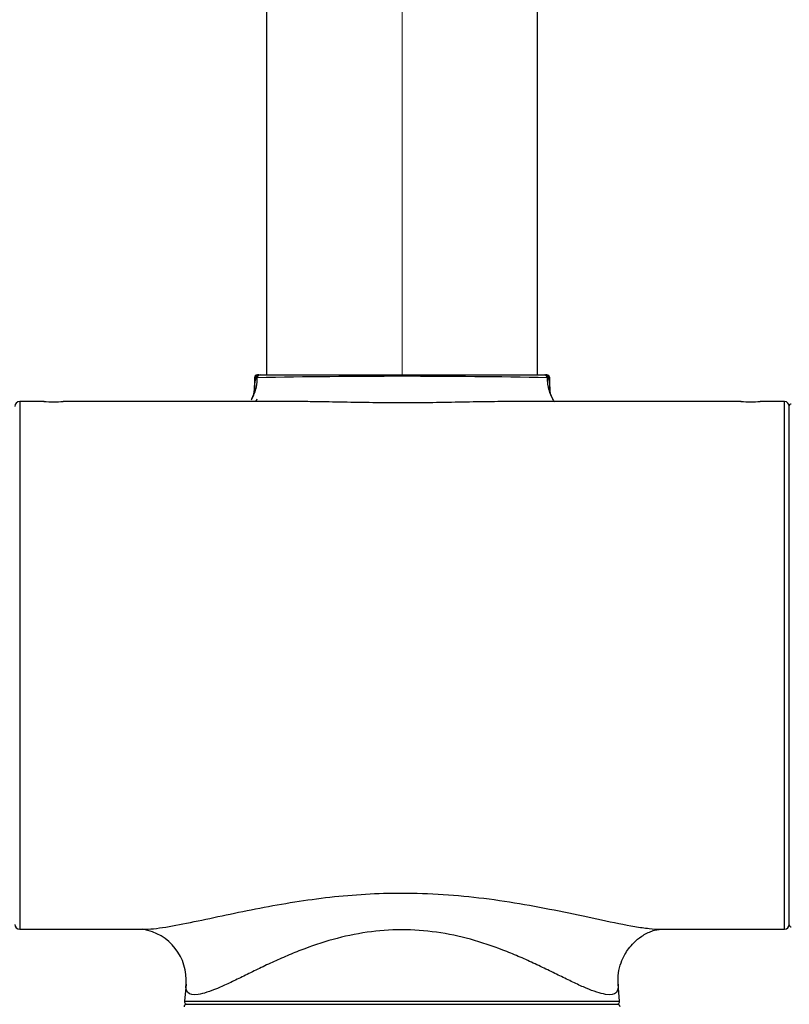
# Model space of a CAD drawing. Units: millimetres. Extents: x 6 to 291, y 5 to 413.
# Drawn here: x 67 to 86, y 236 to 262 of the extents above; entities that cross this region are included whole.
import ezdxf
from ezdxf.enums import TextEntityAlignment as Align

# ---------------------------------------------------------------- set-up
doc = ezdxf.new("R2010")
doc.units = ezdxf.units.MM
for name, color, linetype in [('64400V31', 7, 'Continuous'), ('Default', 7, 'Continuous'), ('JP593510', 7, 'Continuous'), ('JP593520', 7, 'Continuous'), ('JP613620', 7, 'Continuous')]:
    doc.layers.add(name, color=color, linetype=linetype)
doc.styles.add('SEACAD_arial_ttf', font='arial.ttf')
doc.styles.add('SEACAD_semeca1_ttf', font='semeca1.ttf')
doc.dimstyles.new('$DDT_AUDIT_GENERATED_(1F11)', dxfattribs={"dimtxt": 6, "dimasz": 6, "dimexe": 3, "dimexo": 0, "dimgap": 3, "dimtad": 0, "dimtih": 1, "dimtoh": 1, "dimdec": 0, "dimlfac": 4, "dimtxsty": 'SEACAD_arial_ttf', "dimblk1": '_SE_FILLED', "dimblk2": '_SE_FILLED', "dimsah": 1, "dimcen": 3, "dimclrd": 136, "dimclre": 136, "dimclrt": 136, "dimadec": 0, "dimazin": 0, "dimtfac": 1, "dimtdec": 0, "dimtofl": 0, "dimtmove": 0, "dimatfit": 3, "dimfxl": 0, "dimtolj": 1, "dimarcsym": 0})

# ---------------------------------------------------------------- blocks, each defined once
blk = doc.blocks.new('SE')
at = {"layer": '64400V31', "color": 7, "linetype": 'Continuous'}
blk.add_line((86.445, 238.186), (86.445, 251.586), dxfattribs=at)
for centre, start, end in [((86.495, 251.586), 90, 180), ((86.495, 238.186), 180, 270)]:
    blk.add_arc(centre, 0.05, start, end, dxfattribs=at)
at = {"layer": 'JP593510', "color": 7, "linetype": 'Continuous'}
for p, q in [((72.632, 252.311), (72.674, 252.311)), ((72.632, 252.311), (72.632, 251.99)), ((72.748, 252.386), (72.707, 252.386)), ((72.748, 252.386), (72.779, 252.386)), ((72.779, 252.386), (80.118, 252.386)), ((80.118, 252.386), (80.147, 252.386)), ((80.182, 252.386), (80.147, 252.386)), ((80.221, 252.311), (80.257, 252.311)), ((80.257, 252.017), (80.257, 252.311)), ((66.57, 251.698), (66.57, 238.073)), ((67.198, 251.698), (66.57, 251.698)), ((73.807, 251.698), (67.694, 251.698)), ((85.198, 251.698), (79.088, 251.698)), ((86.32, 251.698), (85.694, 251.698)), ((86.32, 238.073), (86.32, 251.698)), ((66.57, 238.073), (69.756, 238.073)), ((83.133, 238.073), (86.32, 238.073)), ((70.865, 236.657), (70.827, 236.217)), ((82.062, 236.217), (82.023, 236.664)), ((70.827, 236.217), (82.062, 236.217))]:
    blk.add_line(p, q, dxfattribs=at)
for centre, radius, start, end in [((72.707, 252.311), 0.075, 90, 180), ((72.748, 252.311), 0.0746, 90.3178, 180.3131), ((72.837, 251.241), 1.082, 96.9966, 98.671), ((72.779, 252.311), 0.0744, 90.4197, 177.1735), ((76.447, 58.164), 194.187, 88.89499, 91.10421), ((80.118, 252.311), 0.0744, 2.8328, 89.6532), ((80.146, 252.311), 0.0746, 359.7287, 89.7289), ((80.182, 252.311), 0.075, 0, 90), ((80.052, 251.265), 1.059, 80.8373, 82.4188), ((72.129, 252.018), 0.503, 330.1235, 359.7256), ((80.78, 252.038), 0.523, 180.457, 207.7295), ((66.57, 251.573), 0.125, 90, 180), ((67.445, 258.506), 6.812, 267.8971, 272.1032), ((85.445, 258.506), 6.812, 267.8971, 272.1032), ((86.32, 251.573), 0.125, 0, 90), ((66.57, 238.198), 0.125, 180, 270), ((69.537, 236.758), 1.332, 355.2968, 80.6492), ((86.32, 238.198), 0.125, 270, 360), ((70.901, 236.211), 0.075, 175, 270), ((81.988, 236.211), 0.075, 270, 5)]:
    blk.add_arc(centre, radius, start, end, dxfattribs=at)
for points, weights in [([(72.554, 251.748), (72.709, 252.008), (72.705, 252.315)], [1, 0.967974489174, 1]), ([(80.192, 252.315), (80.189, 252.027), (80.326, 251.778)], [1, 0.972340138667, 1])]:
    blk.add_rational_spline(points, weights, degree=2, dxfattribs=at)
for points, knots in [([(72.632, 252.018), (72.632, 252.042), (72.637, 252.147), (72.658, 252.239), (72.674, 252.311)], [0.9421926, 0.9421926, 0.9421926, 0.9421926, 0.9551287, 1, 1, 1, 1]), ([(80.221, 252.311), (80.231, 252.266), (80.251, 252.181), (80.257, 252.083), (80.257, 252.034)], [0, 0, 0, 0, 0.02822052, 0.05449646, 0.05449646, 0.05449646, 0.05449646]), ([(80.257, 252.034), (80.257, 252.03), (80.257, 252.024), (80.257, 252.019), (80.257, 252.018)], [0.054496462, 0.054496462, 0.054496462, 0.054496462, 0.056800812, 0.05744582, 0.05744582, 0.05744582, 0.05744582]), ([(72.688, 251.761), (72.692, 251.758), (72.696, 251.749), (72.681, 251.724), (72.656, 251.703), (72.649, 251.698)], [0.26482331, 0.26482331, 0.26482331, 0.26482331, 0.28635238, 0.31396855, 0.32435348, 0.32435348, 0.32435348, 0.32435348]), ([(79.094, 251.698), (78.977, 251.698), (78.623, 251.695), (78.007, 251.683), (77.242, 251.669), (76.465, 251.663), (75.69, 251.668), (74.924, 251.682), (74.267, 251.695), (73.875, 251.698), (73.723, 251.698)], [0.2864404, 0.2864404, 0.2864404, 0.2864404, 0.3175443, 0.3789321, 0.4400227, 0.500459, 0.561245, 0.6218971, 0.6835199, 0.7244571, 0.7244571, 0.7244571, 0.7244571]), ([(69.754, 238.073), (69.837, 238.073), (70.02, 238.084), (70.438, 238.142), (71.055, 238.263), (71.882, 238.442), (72.758, 238.622), (73.658, 238.783), (74.871, 238.951), (76.527, 239.054), (78.238, 238.933), (79.623, 238.719), (80.646, 238.519), (81.616, 238.31), (82.343, 238.16), (82.83, 238.087), (83.04, 238.073), (83.134, 238.073)], [0.2755481, 0.2755481, 0.2755481, 0.2755481, 0.2906213, 0.3057147, 0.3354036, 0.3645509, 0.3927839, 0.4203505, 0.447169, 0.4998141, 0.5604109, 0.5916422, 0.6235484, 0.6566513, 0.6903861, 0.7075134, 0.7246326, 0.7246326, 0.7246326, 0.7246326]), ([(82.024, 236.653), (82.032, 236.56), (81.999, 236.397), (81.783, 236.363), (81.48, 236.443), (81.208, 236.544), (80.901, 236.683), (80.569, 236.846), (80.213, 237.021), (79.84, 237.2), (79.453, 237.374), (78.924, 237.591), (78.23, 237.826), (77.345, 238.015), (76.437, 238.082), (75.528, 238.013), (74.647, 237.823), (73.952, 237.586), (73.424, 237.37), (73.036, 237.195), (72.663, 237.016), (72.308, 236.84), (71.973, 236.677), (71.667, 236.538), (71.396, 236.438), (71.096, 236.36), (70.887, 236.397), (70.857, 236.559), (70.865, 236.648)], [0.2339826, 0.2339826, 0.2339826, 0.2339826, 0.2597541, 0.2936271, 0.3103668, 0.3268835, 0.3429043, 0.3585654, 0.3739711, 0.3890929, 0.4037633, 0.4181118, 0.4461822, 0.4733261, 0.5002123, 0.5268924, 0.5541896, 0.5820975, 0.5965788, 0.6113072, 0.6263483, 0.6418358, 0.6576835, 0.6738008, 0.6903256, 0.7071223, 0.7411135, 0.7659187, 0.7659187, 0.7659187, 0.7659187]), ([(82.024, 236.655), (82.021, 236.759), (82.019, 236.923), (82.087, 237.196), (82.182, 237.404), (82.3, 237.585), (82.444, 237.75), (82.653, 237.918), (82.866, 238.022), (83.038, 238.067), (83.098, 238.072), (83.134, 238.073)], [0, 0, 0, 0, 0.137047, 0.254631, 0.349395, 0.420024, 0.507438, 0.635268, 0.8004, 0.895996, 1, 1, 1, 1])]:
    blk.add_open_spline(points, degree=3, knots=knots, dxfattribs=at)
for points in [[(72.631, 251.995), (72.631, 252.002), (72.631, 252.01), (72.632, 252.018)], [(79.168, 251.698), (79.144, 251.698), (79.119, 251.698), (79.094, 251.698)], [(80.387, 251.688), (80.369, 251.714), (80.349, 251.745), (80.326, 251.778)]]:
    blk.add_open_spline(points, degree=3, dxfattribs=at)
at = {"layer": 'JP593520', "color": 7, "linetype": 'Continuous'}
blk.add_line((70.888, 236.136), (82.001, 236.136), dxfattribs=at)
for centre, start, end in [((70.888, 236.061), 90, 174.8572), ((82.001, 236.061), 5.1428, 90)]:
    blk.add_arc(centre, 0.075, start, end, dxfattribs=at)
at = {"layer": 'JP613620', "color": 7, "linetype": 'Continuous'}
for p, q in [((72.945, 266.564), (72.945, 252.386)), ((79.945, 252.386), (79.945, 266.564))]:
    blk.add_line(p, q, dxfattribs=at)
blk = doc.blocks.new('DMBLK37')
at = {"layer": 'Default', "linetype": 'Continuous', "lineweight": 20}
for points in [[(120.24, 238.886), (119.24, 244.886), (118.24, 238.886)], [(120.24, 229.636), (118.24, 229.636), (119.24, 223.636)]]:
    blk.add_hatch(color=136, dxfattribs=at).paths.add_polyline_path(points)
at = {"layer": 'Default', "color": 136, "linetype": 'Continuous', "lineweight": 20}
for p, q in [((96.704, 244.886), (122.24, 244.886)), ((119.24, 239.361), (119.24, 244.886)), ((119.24, 223.636), (119.24, 229.161)), ((83.195, 223.636), (122.24, 223.636))]:
    blk.add_line(p, q, dxfattribs=at)
at = {"layer": 'Default', "color": 136, "linetype": 'Continuous', "lineweight": 20, "style": 'SEACAD_arial_ttf'}
blk.add_text('85', height=6, dxfattribs=at).set_placement((114.544, 237.261), align=Align.TOP_LEFT)
blk = doc.blocks.new('_SE_FILLED')
at = {"color": 0}
blk.add_line((0, 0), (-1, 0), dxfattribs=at)
blk.add_solid([(0, 0), (-1, -0.1665), (-1, 0.1665), (0, 0)], dxfattribs=at)
blk = doc.blocks.new('DMBLK40')
at = {"layer": 'Default', "linetype": 'Continuous', "lineweight": 20}
for points in [[(50.47, 271.62), (50.47, 269.62), (56.47, 270.62)], [(82.449, 271.62), (76.449, 270.62), (82.449, 269.62)]]:
    blk.add_hatch(color=136, dxfattribs=at).paths.add_polyline_path(points)
at = {"layer": 'Default', "color": 136, "linetype": 'Continuous', "lineweight": 20}
for p, q in [((56.47, 246.211), (56.47, 273.62)), ((76.449, 252.386), (76.449, 273.62)), ((56.47, 270.62), (44.47, 270.62)), ((88.449, 270.62), (76.449, 270.62))]:
    blk.add_line(p, q, dxfattribs=at)
at = {"layer": 'Default', "color": 136, "linetype": 'Continuous', "lineweight": 20, "style": 'SEACAD_arial_ttf'}
blk.add_text('80', height=6, dxfattribs=at).set_placement((61.763, 273.62), align=Align.TOP_LEFT)
blk = doc.blocks.new('DMBLK41')
at = {"layer": 'Default', "linetype": 'Continuous', "lineweight": 20}
for points in [[(82.449, 271.62), (76.449, 270.62), (82.449, 269.62)], [(98.843, 271.62), (98.843, 269.62), (104.843, 270.62)]]:
    blk.add_hatch(color=136, dxfattribs=at).paths.add_polyline_path(points)
at = {"layer": 'Default', "color": 136, "linetype": 'Continuous', "lineweight": 20}
for p, q in [((76.449, 252.386), (76.449, 273.62)), ((104.843, 245.725), (104.843, 273.62)), ((76.449, 270.62), (81.502, 270.62)), ((99.789, 270.62), (104.843, 270.62))]:
    blk.add_line(p, q, dxfattribs=at)
at = {"layer": 'Default', "color": 136, "linetype": 'Continuous', "lineweight": 20, "style": 'SEACAD_arial_ttf'}
blk.add_text('114', height=6, dxfattribs=at).set_placement((83.602, 273.62), align=Align.TOP_LEFT)
blk = doc.blocks.new('DMBLK46')
at = {"layer": 'Default', "linetype": 'Continuous', "lineweight": 20}
for points in [[(66.945, 287.79), (66.945, 285.79), (72.945, 286.79)], [(85.945, 287.79), (79.945, 286.79), (85.945, 285.79)]]:
    blk.add_hatch(color=136, dxfattribs=at).paths.add_polyline_path(points)
at = {"layer": 'Default', "color": 136, "linetype": 'Continuous', "lineweight": 20}
for p, q in [((72.945, 277.808), (72.945, 289.79)), ((79.945, 277.808), (79.945, 289.79)), ((72.945, 286.79), (47.195, 286.79)), ((91.945, 286.79), (79.945, 286.79))]:
    blk.add_line(p, q, dxfattribs=at)
for s, style, p in [('O', 'SEACAD_semeca1_ttf', (49.295, 294.29)), ('28', 'SEACAD_arial_ttf', (57.337, 294.29))]:
    blk.add_text(s, height=6, dxfattribs=dict(at, style=style)).set_placement(p, align=Align.TOP_LEFT)
blk = doc.blocks.new('DMBLK47')
at = {"layer": 'Default', "linetype": 'Continuous', "lineweight": 20}
for points in [[(138.24, 301.308), (137.24, 307.308), (136.24, 301.308)], [(138.24, 229.636), (136.24, 229.636), (137.24, 223.636)]]:
    blk.add_hatch(color=136, dxfattribs=at).paths.add_polyline_path(points)
at = {"layer": 'Default', "color": 136, "linetype": 'Continuous', "lineweight": 20}
for p, q in [((76.445, 307.308), (140.24, 307.308)), ((137.24, 270.572), (137.24, 307.308)), ((137.24, 223.636), (137.24, 260.372)), ((83.195, 223.636), (140.24, 223.636))]:
    blk.add_line(p, q, dxfattribs=at)
at = {"layer": 'Default', "color": 136, "linetype": 'Continuous', "lineweight": 20, "style": 'SEACAD_arial_ttf'}
blk.add_text('335', height=6, dxfattribs=at).set_placement((130.196, 268.472), align=Align.TOP_LEFT)

msp = doc.modelspace()

# ---------------------------------------------------------------- block references
at = {"layer": 'Default'}
msp.add_blockref('SE', (0, 0), dxfattribs=at)

# ---------------------------------------------------------------- dimensions: what is measured, and where the dimension line sits
at = {"layer": 'Default', "color": 136, "linetype": 'Continuous', "lineweight": 20}
for base, p2, picture, middle in [((137.24, 307.308), (76.445, 307.308), 'DMBLK47', (137.24, 265.472)), ((119.24, 244.886), (96.704, 244.886), 'DMBLK37', (119.24, 234.261))]:
    dim = msp.add_linear_dim(base=base, p1=(83.195, 223.636), p2=p2, angle=90, text='\\A1;<>', dimstyle='$DDT_AUDIT_GENERATED_(1F11)', dxfattribs=at)
    dim.commit()
    dim.dimension.update_dxf_attribs({"geometry": picture, "text_midpoint": middle, "dimtype": 160})
for base, p1, p2, text, picture, middle in [((72.945, 286.79), (79.945, 252.336), (72.945, 252.336), '\\A1;%%C <>', 'DMBLK46', (68.828, 286.79)), ((56.47, 270.62), (76.449, 252.386), (56.47, 246.211), '\\A1;<>', 'DMBLK40', (66.459, 270.62)), ((104.843, 270.62), (76.449, 252.386), (104.843, 245.725), '\\A1;<>', 'DMBLK41', (90.646, 270.62))]:
    dim = msp.add_linear_dim(base=base, p1=p1, p2=p2, text=text, dimstyle='$DDT_AUDIT_GENERATED_(1F11)', dxfattribs=at)
    dim.commit()
    dim.dimension.update_dxf_attribs({"geometry": picture, "text_midpoint": middle, "dimtype": 160})

doc.saveas('drawing.dxf')
